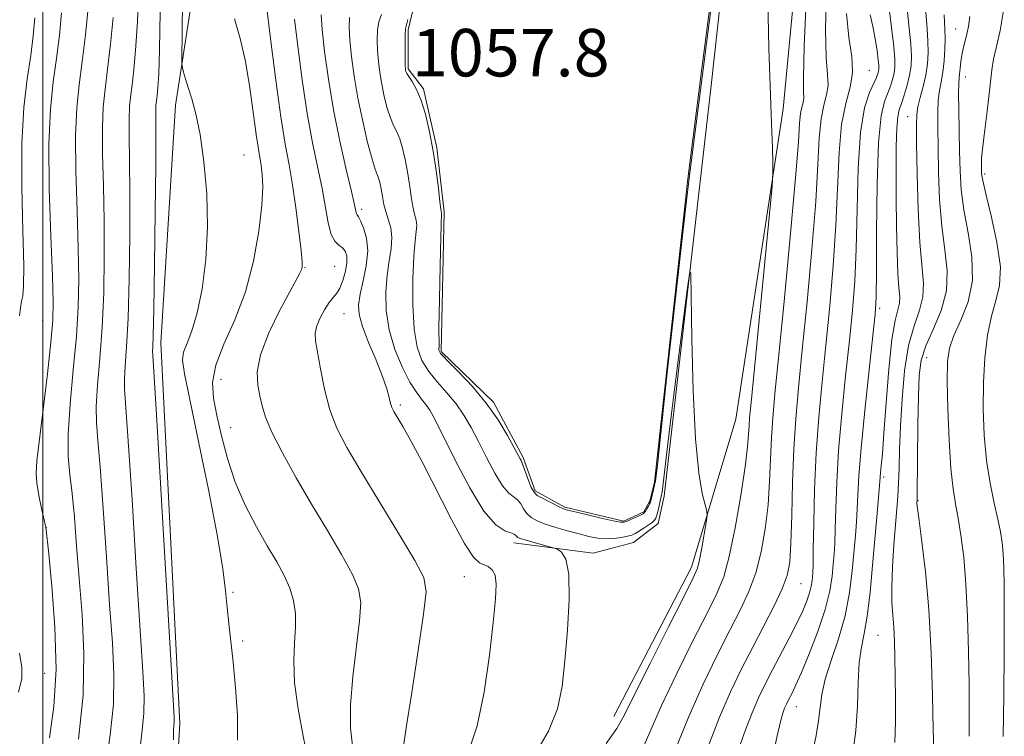
# Model space of a CAD drawing. Extents: x 2137300 to 2140200, y 359800 to 362700.
# Drawn here: x 2138996 to 2139162, y 360635 to 360755 of the extents above; entities that cross this region are included whole.
import ezdxf

# ---------------------------------------------------------------- set-up
doc = ezdxf.new("R2010")
doc.units = 0
doc.header["$MEASUREMENT"] = 0
for name, color, linetype, lineweight in [('32000', 7, 'Continuous', 0), ('DTM HARD BREAKLINE', 7, 'Continuous', 0), ('DTM SPOT ELEVATION', 2, 'Continuous', 13), ('INDEX CONTOUR', 41, 'Continuous', 13), ('INTERMEDIATE CONTOUR', 44, 'Continuous', 0), ('INTERMEDIATE CONTOUR DEPRESSION', 44, 'Continuous', 0), ('POND', 7, 'Continuous', 0), ('WATER ELEVATION', 140, 'Continuous', 0)]:
    doc.layers.add(name, color=color, linetype=linetype, lineweight=lineweight)
doc.styles.add('Style-ITALICS', font='ITALICS.shx')

msp = doc.modelspace()

# ---------------------------------------------------------------- linework, layer by layer
at = {"layer": '32000', "flags": 128}
msp.add_lwpolyline([(2139000, 360000), (2139000, 362500)], dxfattribs=at)
at = {"layer": 'DTM HARD BREAKLINE'}
for points in [[(2139021.39, 360608.76, 1074.52), (2139023.08, 360636.87, 1073.62), (2139019.86, 360701.03, 1073.42), (2139022.31, 360741.1, 1072.53), (2139028.74, 360782.37, 1069.34), (2139040.32, 360833.43, 1066.25), (2139053.35, 360865.96, 1063.16), (2139063.03, 360890.71, 1060.67), (2139067.9, 360922.62, 1059.27), (2139065.41, 360951.3, 1058.28)], [(2139096.22, 360638.13, 1060.57), (2139109.28, 360663.28, 1060.47), (2139116.76, 360688.22, 1059.18), (2139124.75, 360740.47, 1057.68), (2139129.17, 360787.12, 1056.68), (2139127.93, 360797.67, 1057.18), (2139116.27, 360826.53, 1057.78), (2139100.42, 360855.97, 1058.98), (2139099.21, 360860.75, 1059.08)], [(2139079.37, 360667.36, 1062.56), (2139092.73, 360665.62, 1061.47), (2139099.5, 360667.43, 1060.97), (2139103.67, 360670.64, 1060.67), (2139104.65, 360675.22, 1060.57), (2139112.58, 360744.41, 1059.57), (2139118.75, 360800.63, 1059.37), (2139116.74, 360806, 1059.37), (2139115.13, 360809.98, 1059.77), (2139095.72, 360832.04, 1059.97), (2139083.94, 360840.17, 1060.87), (2139072.57, 360841.72, 1062.16), (2139067.99, 360839.91, 1062.36)]]:
    msp.add_polyline3d(points, dxfattribs=at)
at = {"layer": 'DTM SPOT ELEVATION'}
for p in [(2139153.81, 360753.92, 1040.79), (2139139.25, 360746.97, 1051.19), (2139155.44, 360745.8, 1039.29), (2139145.71, 360739.14, 1044.79), (2139033.9, 360732.67, 1071.09), (2139158.7, 360729.49, 1037.69), (2139053.69, 360723.55, 1063.59), (2139044.18, 360713.7, 1067.89), (2139049.13, 360713.92, 1067.29), (2139140.97, 360706.89, 1047.69), (2138999.93, 360704.82, 1082.89), (2139050.75, 360705.95, 1064.99), (2139148.93, 360698.53, 1041.09), (2139029.98, 360694.92, 1068.99), (2139060.23, 360690.59, 1063.69), (2139031.61, 360686.79, 1069.09), (2138998.9, 360678.22, 1081.89), (2139141.65, 360678.47, 1045.69), (2139147.47, 360674.48, 1041.89), (2139000.55, 360669.95, 1081.99), (2139071.02, 360661.66, 1064.89), (2139127.75, 360660.5, 1053.09), (2139032, 360659.03, 1071.79), (2139140.72, 360651.8, 1044.89), (2139033.63, 360650.83, 1071.69), (2139000.31, 360645.41, 1083.19), (2139126.93, 360639.8, 1049.29)]:
    msp.add_point(p, dxfattribs=at)
at = {"layer": 'INDEX CONTOUR'}
for points in [[(2139005.992, 360634.296, 1080), (2139006.766, 360641.742, 1080), (2139006.907, 360648.8, 1080), (2139006.584, 360655.328, 1080), (2139006.093, 360661.345, 1080), (2139005.667, 360666.838, 1080), (2139005.303, 360671.671, 1080), (2139004.937, 360675.677, 1080), (2139004.543, 360678.861, 1080), (2139004.251, 360681.909, 1080), (2139004.226, 360685.678, 1080), (2139004.567, 360690.74, 1080), (2139005.112, 360696.518, 1080), (2139005.633, 360702.151, 1080), (2139005.946, 360707.049, 1080), (2139006.043, 360711.726, 1080), (2139005.963, 360716.966, 1080), (2139005.76, 360723.26, 1080), (2139005.561, 360729.91, 1080), (2139005.511, 360735.925, 1080), (2139005.714, 360740.613, 1080), (2139006.118, 360744.502, 1080), (2139006.631, 360748.423, 1080), (2139007.162, 360752.93, 1080), (2139007.633, 360757.484, 1080)], [(2139094.912, 360633.595, 1060), (2139096.683, 360636.1, 1060), (2139097.98, 360638.411, 1060), (2139099.673, 360641.831, 1060), (2139102.346, 360647.169, 1060), (2139105.426, 360653.252, 1060), (2139108.053, 360658.415, 1060), (2139109.59, 360661.466, 1060), (2139110.294, 360663.107, 1060), (2139110.642, 360664.512, 1060), (2139111.018, 360666.551, 1060), (2139111.747, 360670.823, 1060), (2139111.914, 360671.96, 1060), (2139111.878, 360672.714, 1060), (2139111.103, 360675.659, 1060), (2139110.494, 360679.154, 1060), (2139109.94, 360684.871, 1060), (2139109.566, 360692.99, 1060), (2139109.353, 360701.765, 1060), (2139109.244, 360708.974, 1060), (2139109.169, 360712.798, 1060), (2139108.99, 360713.039, 1060), (2139108.553, 360709.905, 1060), (2139106.805, 360696.361, 1060), (2139105.894, 360689.152, 1060), (2139105.218, 360683.614, 1060), (2139104.487, 360677.338, 1060), (2139104.314, 360675.956, 1060), (2139104.189, 360675.192, 1060), (2139103.641, 360672.833, 1060), (2139103.441, 360672.037, 1060), (2139103.278, 360671.521, 1060), (2139103.053, 360671.175, 1060), (2139102.639, 360670.82, 1060), (2139101.961, 360670.329, 1060), (2139101.147, 360669.774, 1060), (2139100.379, 360669.276, 1060), (2139099.777, 360668.924, 1060), (2139099.208, 360668.681, 1060), (2139098.478, 360668.478, 1060), (2139097.446, 360668.269, 1060), (2139096.187, 360668.103, 1060), (2139094.828, 360668.052, 1060), (2139093.456, 360668.172, 1060), (2139091.996, 360668.452, 1060), (2139090.332, 360668.863, 1060), (2139088.409, 360669.375, 1060), (2139086.426, 360669.942, 1060), (2139084.648, 360670.514, 1060), (2139083.275, 360671.063, 1060), (2139082.272, 360671.64, 1060), (2139081.542, 360672.313, 1060), (2139080.987, 360673.117, 1060), (2139080.501, 360673.936, 1060), (2139079.98, 360674.62, 1060), (2139078.491, 360675.759, 1060), (2139077.437, 360676.988, 1060), (2139076.158, 360679.086, 1060), (2139074.764, 360681.725, 1060), (2139073.401, 360684.426, 1060), (2139072.161, 360686.809, 1060), (2139070.949, 360688.895, 1060), (2139069.619, 360690.804, 1060), (2139068.084, 360692.64, 1060), (2139066.486, 360694.438, 1060), (2139065.026, 360696.218, 1060), (2139063.869, 360698.064, 1060), (2139063.041, 360700.316, 1060), (2139062.534, 360703.378, 1060), (2139062.325, 360707.44, 1060), (2139062.344, 360711.826, 1060), (2139062.506, 360715.643, 1060), (2139062.725, 360718.226, 1060), (2139062.914, 360719.804, 1060), (2139062.982, 360720.835, 1060), (2139062.87, 360721.729, 1060), (2139062.627, 360722.723, 1060), (2139062.332, 360724.007, 1060), (2139062.046, 360725.712, 1060), (2139061.755, 360727.719, 1060), (2139061.428, 360729.851, 1060), (2139061.04, 360731.935, 1060), (2139060.597, 360733.832, 1060), (2139060.115, 360735.41, 1060), (2139059.606, 360736.611, 1060), (2139059.081, 360737.678, 1060), (2139058.546, 360738.931, 1060), (2139058.016, 360740.598, 1060), (2139057.52, 360742.561, 1060), (2139057.094, 360744.611, 1060), (2139056.763, 360746.578, 1060), (2139056.525, 360748.457, 1060), (2139056.37, 360750.277, 1060), (2139056.298, 360752.05, 1060), (2139056.349, 360753.696, 1060), (2139056.573, 360755.114, 1060), (2139057.02, 360756.358, 1060)], [(2139122.92, 360631.151, 1050), (2139123.699, 360634.887, 1050), (2139124.27, 360637.299, 1050), (2139124.67, 360638.695, 1050), (2139124.979, 360639.527, 1050), (2139125.265, 360640.182, 1050), (2139125.561, 360640.791, 1050), (2139126.283, 360642.191, 1050), (2139126.873, 360643.432, 1050), (2139127.797, 360645.531, 1050), (2139129.115, 360648.698, 1050), (2139130.566, 360652.456, 1050), (2139131.804, 360656.152, 1050), (2139132.574, 360659.262, 1050), (2139132.966, 360661.767, 1050), (2139133.159, 360663.776, 1050), (2139133.301, 360665.462, 1050), (2139133.421, 360667.257, 1050), (2139133.518, 360669.659, 1050), (2139133.605, 360673.071, 1050), (2139133.76, 360677.513, 1050), (2139134.075, 360682.913, 1050), (2139134.603, 360689.101, 1050), (2139135.251, 360695.506, 1050), (2139135.888, 360701.464, 1050), (2139136.405, 360706.564, 1050), (2139136.785, 360711.42, 1050), (2139137.036, 360716.906, 1050), (2139137.191, 360723.544, 1050), (2139137.383, 360730.473, 1050), (2139137.771, 360736.48, 1050), (2139138.45, 360740.648, 1050), (2139139.262, 360743.228, 1050), (2139140.45, 360745.736, 1050), (2139140.694, 360746.358, 1050), (2139140.807, 360746.782, 1050), (2139140.86, 360747.172, 1050), (2139140.849, 360747.749, 1050), (2139140.749, 360748.745, 1050), (2139140.545, 360750.312, 1050), (2139140.241, 360752.262, 1050), (2139139.848, 360754.328, 1050), (2139139.394, 360756.308, 1050)], [(2139156.086, 360634.787, 1040), (2139156.096, 360638.703, 1040), (2139156.054, 360643.476, 1040), (2139155.96, 360649.068, 1040), (2139155.793, 360654.939, 1040), (2139155.525, 360660.421, 1040), (2139155.143, 360664.985, 1040), (2139154.686, 360668.644, 1040), (2139154.21, 360671.549, 1040), (2139153.76, 360673.948, 1040), (2139153.353, 360676.489, 1040), (2139152.995, 360679.917, 1040), (2139152.699, 360684.67, 1040), (2139152.486, 360689.937, 1040), (2139152.383, 360694.601, 1040), (2139152.435, 360697.856, 1040), (2139152.76, 360700.159, 1040), (2139153.497, 360702.28, 1040), (2139154.674, 360704.852, 1040), (2139155.886, 360707.959, 1040), (2139156.619, 360711.548, 1040), (2139156.52, 360715.519, 1040), (2139155.884, 360719.591, 1040), (2139155.167, 360723.435, 1040), (2139154.726, 360726.833, 1040), (2139154.53, 360730.007, 1040), (2139154.447, 360733.288, 1040), (2139154.308, 360740.299, 1040), (2139154.281, 360743.043, 1040), (2139154.309, 360744.706, 1040), (2139154.376, 360745.63, 1040), (2139154.458, 360746.344, 1040), (2139154.542, 360747.275, 1040), (2139154.668, 360748.454, 1040), (2139154.887, 360749.817, 1040), (2139155.227, 360751.295, 1040), (2139155.614, 360752.828, 1040), (2139155.949, 360754.353, 1040), (2139156.155, 360756.02, 1040)], [(2139045.421, 360627.159, 1070), (2139043.84, 360634.804, 1070), (2139042.981, 360639.427, 1070), (2139042.4, 360643.821, 1070), (2139042.266, 360647.509, 1070), (2139042.407, 360650.551, 1070), (2139042.569, 360653.147, 1070), (2139042.532, 360655.475, 1070), (2139042.224, 360657.64, 1070), (2139041.609, 360659.729, 1070), (2139040.659, 360661.846, 1070), (2139039.385, 360664.161, 1070), (2139037.803, 360666.861, 1070), (2139035.968, 360670.074, 1070), (2139034.083, 360673.701, 1070), (2139032.391, 360677.587, 1070), (2139031.074, 360681.56, 1070), (2139030.088, 360685.385, 1070), (2139029.329, 360688.813, 1070), (2139028.761, 360691.709, 1070), (2139028.598, 360694.398, 1070), (2139029.122, 360697.317, 1070), (2139030.482, 360700.824, 1070), (2139032.312, 360704.955, 1070), (2139034.113, 360709.664, 1070), (2139035.482, 360714.808, 1070), (2139036.384, 360719.854, 1070), (2139036.881, 360724.174, 1070), (2139037.039, 360727.301, 1070), (2139036.966, 360729.428, 1070), (2139036.778, 360730.908, 1070), (2139036.3, 360733.686, 1070), (2139035.934, 360736.156, 1070), (2139035.427, 360739.916, 1070), (2139034.79, 360744.375, 1070), (2139034.048, 360748.704, 1070), (2139033.217, 360752.317, 1070), (2139032.284, 360755.601, 1070)]]:
    msp.add_polyline3d(points, dxfattribs=at)
at = {"layer": 'INTERMEDIATE CONTOUR'}
for points in [[(2139016.337, 360632.382, 1076), (2139016.71, 360635.798, 1076), (2139016.994, 360638.687, 1076), (2139017.032, 360641.566, 1076), (2139016.813, 360645.72, 1076), (2139016.36, 360652.629, 1076), (2139015.718, 360663.025, 1076), (2139015.012, 360674.653, 1076), (2139014.389, 360684.509, 1076), (2139013.754, 360693.289, 1076), (2139013.73, 360695.011, 1076), (2139013.866, 360697.134, 1076), (2139014.093, 360700.37, 1076), (2139014.335, 360705.213, 1076), (2139014.524, 360711.859, 1076), (2139014.638, 360719.313, 1076), (2139014.665, 360726.281, 1076), (2139014.607, 360731.744, 1076), (2139014.528, 360735.768, 1076), (2139014.507, 360738.696, 1076), (2139014.603, 360740.89, 1076), (2139014.802, 360742.81, 1076), (2139015.071, 360744.939, 1076), (2139015.376, 360747.676, 1076), (2139015.674, 360751.09, 1076), (2139015.923, 360755.168, 1076), (2139016.097, 360759.872, 1076)], [(2139106.488, 360632.363, 1056), (2139108.817, 360638.146, 1056), (2139111.244, 360643.594, 1056), (2139113.609, 360648.475, 1056), (2139115.746, 360652.662, 1056), (2139117.526, 360656.123, 1056), (2139118.965, 360659.202, 1056), (2139120.117, 360662.337, 1056), (2139121.029, 360665.866, 1056), (2139121.715, 360669.725, 1056), (2139122.181, 360673.75, 1056), (2139122.452, 360677.776, 1056), (2139122.745, 360685.137, 1056), (2139122.959, 360688.387, 1056), (2139123.344, 360692.547, 1056), (2139123.991, 360699.049, 1056), (2139124.932, 360708.655, 1056), (2139125.96, 360719.445, 1056), (2139126.809, 360728.829, 1056), (2139127.287, 360734.849, 1056), (2139127.506, 360738.071, 1056), (2139127.651, 360739.694, 1056), (2139127.861, 360740.741, 1056), (2139128.08, 360741.548, 1056), (2139128.202, 360742.274, 1056), (2139128.172, 360743.283, 1056), (2139128.128, 360745.747, 1056), (2139128.254, 360751.039, 1056), (2139128.672, 360759.836, 1056)], [(2139112.064, 360633.095, 1054), (2139113.985, 360637.988, 1054), (2139115.87, 360642.306, 1054), (2139117.723, 360646.149, 1054), (2139119.593, 360649.785, 1054), (2139121.483, 360653.391, 1054), (2139123.22, 360656.766, 1054), (2139124.582, 360659.618, 1054), (2139125.418, 360661.845, 1054), (2139125.842, 360664.122, 1054), (2139126.037, 360667.315, 1054), (2139126.164, 360671.998, 1054), (2139126.302, 360677.585, 1054), (2139126.509, 360683.197, 1054), (2139126.837, 360688.27, 1054), (2139127.313, 360693.489, 1054), (2139127.957, 360699.854, 1054), (2139128.756, 360707.958, 1054), (2139129.568, 360716.77, 1054), (2139130.218, 360724.855, 1054), (2139130.591, 360731.086, 1054), (2139130.822, 360735.582, 1054), (2139131.105, 360738.77, 1054), (2139131.566, 360741.064, 1054), (2139132.044, 360742.83, 1054), (2139132.312, 360744.421, 1054), (2139132.225, 360746.267, 1054), (2139131.973, 360749.115, 1054), (2139131.834, 360753.787, 1054), (2139132.005, 360760.699, 1054)], [(2139032.809, 360634.119, 1072), (2139032.771, 360638.361, 1072), (2139032.455, 360642.944, 1072), (2139032.034, 360647.253, 1072), (2139031.32, 360653.807, 1072), (2139031.046, 360656.496, 1072), (2139030.779, 360659.289, 1072), (2139030.313, 360662.974, 1072), (2139029.406, 360668.435, 1072), (2139027.928, 360676.084, 1072), (2139026.218, 360684.426, 1072), (2139024.732, 360691.492, 1072), (2139023.834, 360695.837, 1072), (2139023.523, 360698.111, 1072), (2139023.706, 360699.488, 1072), (2139024.278, 360700.999, 1072), (2139025.093, 360703.096, 1072), (2139025.99, 360706.086, 1072), (2139026.816, 360710.171, 1072), (2139027.437, 360715.118, 1072), (2139027.724, 360720.589, 1072), (2139027.595, 360726.221, 1072), (2139027.138, 360731.565, 1072), (2139026.491, 360736.15, 1072), (2139025.776, 360739.629, 1072), (2139025.079, 360742.168, 1072), (2139024.475, 360744.056, 1072), (2139024.022, 360745.535, 1072), (2139023.711, 360746.65, 1072), (2139023.519, 360747.397, 1072), (2139023.422, 360747.974, 1072), (2139023.402, 360749.398, 1072), (2139023.442, 360752.891, 1072), (2139023.525, 360759.148, 1072)], [(2139100.545, 360631.502, 1058), (2139104.245, 360639.988, 1058), (2139106.795, 360645.381, 1058), (2139109.517, 360650.863, 1058), (2139111.899, 360655.538, 1058), (2139113.568, 360658.855, 1058), (2139114.71, 360661.638, 1058), (2139115.653, 360665.057, 1058), (2139116.64, 360669.886, 1058), (2139117.587, 360675.327, 1058), (2139118.326, 360680.185, 1058), (2139118.74, 360683.555, 1058), (2139118.913, 360685.676, 1058), (2139118.981, 360687.076, 1058), (2139119.075, 360688.429, 1058), (2139119.317, 360691.001, 1058), (2139122.412, 360722.792, 1058), (2139122.856, 360727.461, 1058), (2139123.004, 360729.665, 1058), (2139122.986, 360731.292, 1058), (2139122.905, 360733.935, 1058), (2139122.769, 360737.996, 1058), (2139122.309, 360750.684, 1058), (2139122.129, 360758.861, 1058)], [(2139129.716, 360632.292, 1048), (2139130.266, 360634.952, 1048), (2139130.69, 360637.446, 1048), (2139130.943, 360639.655, 1048), (2139131.223, 360641.85, 1048), (2139131.788, 360644.398, 1048), (2139132.8, 360647.565, 1048), (2139134.028, 360651.211, 1048), (2139135.148, 360655.095, 1048), (2139135.909, 360658.981, 1048), (2139136.369, 360662.652, 1048), (2139136.893, 360668.58, 1048), (2139137.084, 360670.885, 1048), (2139137.224, 360673.072, 1048), (2139137.328, 360675.467, 1048), (2139137.5, 360678.658, 1048), (2139137.863, 360683.301, 1048), (2139138.488, 360689.673, 1048), (2139139.221, 360696.535, 1048), (2139139.854, 360702.269, 1048), (2139140.229, 360705.867, 1048), (2139140.393, 360708.745, 1048), (2139140.446, 360712.931, 1048), (2139140.48, 360719.754, 1048), (2139140.578, 360727.763, 1048), (2139140.816, 360734.814, 1048), (2139141.241, 360739.29, 1048), (2139141.78, 360741.696, 1048), (2139142.795, 360744.256, 1048), (2139143.162, 360745.403, 1048), (2139143.424, 360746.466, 1048), (2139143.57, 360747.485, 1048), (2139143.567, 360748.836, 1048), (2139143.375, 360750.981, 1048), (2139142.985, 360754.167, 1048), (2139142.512, 360757.801, 1048)], [(2139001.107, 360634.514, 1082), (2139001.864, 360639.791, 1082), (2139002.208, 360646.034, 1082), (2139002.016, 360653.158, 1082), (2139001.504, 360660.097, 1082), (2139000.974, 360665.542, 1082), (2139000.503, 360669.984, 1082), (2138999.78, 360673.139, 1082), (2138999.316, 360675.328, 1082), (2138998.958, 360677.413, 1082), (2138998.842, 360679.127, 1082), (2138998.991, 360681.189, 1082), (2139000.041, 360689.809, 1082), (2139000.752, 360695.838, 1082), (2139001.346, 360701.156, 1082), (2139001.675, 360704.803, 1082), (2139001.748, 360707.952, 1082), (2139001.612, 360712.308, 1082), (2139001.337, 360719.018, 1082), (2139001.078, 360726.981, 1082), (2139001.013, 360734.539, 1082), (2139001.266, 360740.429, 1082), (2139001.74, 360744.986, 1082), (2139002.286, 360748.94, 1082), (2139002.772, 360752.858, 1082), (2139003.136, 360756.643, 1082)], [(2139022.017, 360634.204, 1074), (2139022.02, 360635.777, 1074), (2139022.065, 360636.652, 1074), (2139022.108, 360637.16, 1074), (2139022.095, 360637.949, 1074), (2139021.927, 360640.915, 1074), (2139019.116, 360688.924, 1074), (2139018.505, 360698.979, 1074), (2139018.482, 360699.677, 1074), (2139018.515, 360700.331, 1074), (2139018.584, 360702.296, 1074), (2139018.686, 360706.745, 1074), (2139018.814, 360714.264, 1074), (2139018.936, 360723.106, 1074), (2139019.016, 360730.939, 1074), (2139019.03, 360735.986, 1074), (2139019.004, 360740.082, 1074), (2139019.045, 360741.011, 1074), (2139019.129, 360741.824, 1074), (2139019.243, 360742.726, 1074), (2139019.374, 360744.012, 1074), (2139019.512, 360746.343, 1074), (2139019.648, 360750.47, 1074), (2139019.779, 360756.788, 1074)], [(2139052.173, 360633.219, 1068), (2139051.838, 360636.15, 1068), (2139051.808, 360640.017, 1068), (2139052.206, 360644.848, 1068), (2139053.358, 360654.264, 1068), (2139053.543, 360657.298, 1068), (2139053.192, 360659.6, 1068), (2139052.143, 360662.067, 1068), (2139050.312, 360665.39, 1068), (2139047.922, 360669.437, 1068), (2139045.276, 360673.87, 1068), (2139042.665, 360678.347, 1068), (2139040.349, 360682.507, 1068), (2139038.576, 360685.985, 1068), (2139037.504, 360688.542, 1068), (2139036.928, 360690.454, 1068), (2139036.55, 360692.124, 1068), (2139036.185, 360693.929, 1068), (2139036.096, 360696.152, 1068), (2139036.657, 360699.051, 1068), (2139038.081, 360702.712, 1068), (2139039.939, 360706.53, 1068), (2139041.643, 360709.731, 1068), (2139043.303, 360712.793, 1068), (2139043.562, 360713.328, 1068), (2139043.688, 360713.798, 1068), (2139043.684, 360714.721, 1068), (2139043.509, 360716.628, 1068), (2139043.142, 360719.834, 1068), (2139042.635, 360723.777, 1068), (2139042.06, 360727.675, 1068), (2139041.469, 360731.037, 1068), (2139040.829, 360734.527, 1068), (2139040.089, 360739.096, 1068), (2139039.232, 360745.273, 1068), (2139038.388, 360751.888, 1068), (2139037.723, 360757.348, 1068)], [(2139071.747, 360632.347, 1064), (2139073.166, 360636.576, 1064), (2139074.339, 360642.226, 1064), (2139075.228, 360648.434, 1064), (2139075.857, 360653.974, 1064), (2139076.241, 360657.901, 1064), (2139076.36, 360660.392, 1064), (2139076.183, 360661.902, 1064), (2139075.709, 360662.834, 1064), (2139075.037, 360663.386, 1064), (2139073.539, 360664.023, 1064), (2139072.552, 360664.974, 1064), (2139071.043, 360667.273, 1064), (2139068.851, 360671.327, 1064), (2139063.913, 360681.003, 1064), (2139062.014, 360684.546, 1064), (2139060.635, 360686.955, 1064), (2139059.125, 360689.469, 1064), (2139058.792, 360690.152, 1064), (2139058.578, 360690.854, 1064), (2139058.352, 360691.851, 1064), (2139057.96, 360693.32, 1064), (2139057.243, 360695.41, 1064), (2139056.127, 360698.157, 1064), (2139054.875, 360701.137, 1064), (2139053.836, 360703.812, 1064), (2139053.282, 360705.814, 1064), (2139053.191, 360707.459, 1064), (2139053.463, 360709.235, 1064), (2139053.973, 360711.493, 1064), (2139054.482, 360714.037, 1064), (2139054.724, 360716.534, 1064), (2139054.519, 360718.695, 1064), (2139054.03, 360720.409, 1064), (2139053.508, 360721.608, 1064), (2139053.148, 360722.274, 1064), (2139052.94, 360722.6, 1064), (2139052.821, 360722.829, 1064), (2139052.713, 360723.247, 1064), (2139052.48, 360724.315, 1064), (2139051.974, 360726.538, 1064), (2139051.107, 360730.238, 1064), (2139050.035, 360735.011, 1064), (2139048.976, 360740.271, 1064), (2139048.111, 360745.457, 1064), (2139047.471, 360750.114, 1064), (2139047.047, 360753.812, 1064), (2139046.856, 360756.295, 1064)], [(2139117.279, 360632.752, 1052), (2139118.367, 360635.895, 1052), (2139119.482, 360638.757, 1052), (2139120.575, 360641.258, 1052), (2139121.703, 360643.584, 1052), (2139122.946, 360645.988, 1052), (2139125.761, 360651.345, 1052), (2139127.031, 360653.847, 1052), (2139128.014, 360655.93, 1052), (2139128.716, 360657.612, 1052), (2139129.18, 360658.966, 1052), (2139129.452, 360660.063, 1052), (2139129.59, 360660.947, 1052), (2139129.658, 360661.655, 1052), (2139129.709, 360662.343, 1052), (2139129.758, 360663.629, 1052), (2139129.811, 360666.246, 1052), (2139129.882, 360670.675, 1052), (2139130.021, 360676.368, 1052), (2139130.286, 360682.526, 1052), (2139130.718, 360688.528, 1052), (2139131.282, 360694.478, 1052), (2139131.922, 360700.659, 1052), (2139132.58, 360707.261, 1052), (2139133.177, 360714.095, 1052), (2139133.627, 360720.88, 1052), (2139134.139, 360733.093, 1052), (2139134.559, 360737.845, 1052), (2139135.27, 360741.387, 1052), (2139136.008, 360744.113, 1052), (2139136.422, 360746.568, 1052), (2139136.277, 360749.252, 1052), (2139135.819, 360752.483, 1052), (2139135.414, 360756.535, 1052)], [(2139136.478, 360631.917, 1046), (2139136.972, 360635.761, 1046), (2139137.233, 360639.853, 1046), (2139137.372, 360643.825, 1046), (2139137.555, 360647.22, 1046), (2139137.906, 360649.79, 1046), (2139138.379, 360652.119, 1046), (2139138.889, 360655.006, 1046), (2139139.362, 360658.987, 1046), (2139139.786, 360663.572, 1046), (2139140.161, 360668.016, 1046), (2139140.485, 360671.698, 1046), (2139141.033, 360677.698, 1046), (2139141.154, 360679.228, 1046), (2139141.262, 360680.355, 1046), (2139141.441, 360682.375, 1046), (2139141.711, 360685.824, 1046), (2139142.083, 360690.924, 1046), (2139142.54, 360696.636, 1046), (2139143.052, 360701.607, 1046), (2139143.582, 360704.826, 1046), (2139144.32, 360707.758, 1046), (2139144.36, 360708.821, 1046), (2139144.234, 360710.324, 1046), (2139144.056, 360712.716, 1046), (2139143.916, 360716.287, 1046), (2139143.826, 360720.698, 1046), (2139143.773, 360725.452, 1046), (2139143.752, 360730.067, 1046), (2139143.777, 360734.126, 1046), (2139143.865, 360737.227, 1046), (2139144.034, 360739.141, 1046), (2139144.298, 360740.314, 1046), (2139144.668, 360741.368, 1046), (2139145.139, 360742.777, 1046), (2139145.63, 360744.449, 1046), (2139146.041, 360746.15, 1046), (2139146.29, 360747.731, 1046), (2139146.359, 360749.394, 1046), (2139146.25, 360751.428, 1046), (2139145.98, 360754.063, 1046), (2139145.627, 360757.3, 1046)], [(2139143.522, 360633.737, 1044), (2139143.643, 360637.229, 1044), (2139143.654, 360641.08, 1044), (2139143.61, 360644.821, 1044), (2139143.554, 360648.071, 1044), (2139143.476, 360650.818, 1044), (2139143.355, 360653.142, 1044), (2139143.19, 360655.18, 1044), (2139143.048, 360657.303, 1044), (2139143.016, 360659.936, 1044), (2139143.15, 360663.333, 1044), (2139143.395, 360667.041, 1044), (2139143.663, 360670.435, 1044), (2139143.886, 360673.071, 1044), (2139144.054, 360675.239, 1044), (2139144.172, 360677.411, 1044), (2139144.254, 360680, 1044), (2139144.343, 360683.175, 1044), (2139144.493, 360687.045, 1044), (2139144.756, 360691.595, 1044), (2139145.194, 360696.319, 1044), (2139145.867, 360700.587, 1044), (2139146.777, 360703.932, 1044), (2139147.683, 360706.547, 1044), (2139148.285, 360708.785, 1044), (2139148.372, 360711.046, 1044), (2139147.733, 360717.967, 1044), (2139147.461, 360723.524, 1044), (2139147.298, 360729.528, 1044), (2139147.207, 360734.599, 1044), (2139147.167, 360737.741, 1044), (2139147.223, 360739.496, 1044), (2139147.436, 360740.786, 1044), (2139147.836, 360742.352, 1044), (2139148.322, 360744.201, 1044), (2139148.759, 360746.154, 1044), (2139149.039, 360748.072, 1044), (2139149.155, 360749.963, 1044), (2139149.126, 360751.874, 1044), (2139148.975, 360753.959, 1044), (2139148.742, 360756.8, 1044)], [(2139150.091, 360632.398, 1042), (2139150.025, 360635.908, 1042), (2139149.897, 360641.696, 1042), (2139149.665, 360648.861, 1042), (2139149.278, 360656.157, 1042), (2139148.721, 360662.514, 1042), (2139148.118, 360667.567, 1042), (2139147.625, 360671.128, 1042), (2139147.36, 360673.13, 1042), (2139147.272, 360673.996, 1042), (2139147.272, 360674.269, 1042), (2139147.284, 360674.527, 1042), (2139147.301, 360675.482, 1042), (2139147.436, 360687.295, 1042), (2139147.516, 360692.087, 1042), (2139147.645, 360695.567, 1042), (2139147.99, 360698.134, 1042), (2139148.745, 360700.526, 1042), (2139149.991, 360703.323, 1042), (2139151.33, 360706.485, 1042), (2139152.249, 360709.813, 1042), (2139152.386, 360713.178, 1042), (2139151.987, 360716.733, 1042), (2139151.45, 360720.701, 1042), (2139151.094, 360725.179, 1042), (2139150.914, 360729.767, 1042), (2139150.827, 360733.943, 1042), (2139150.77, 360737.3, 1042), (2139150.765, 360739.897, 1042), (2139150.858, 360741.915, 1042), (2139151.073, 360743.544, 1042), (2139151.355, 360745.034, 1042), (2139151.629, 360746.649, 1042), (2139151.833, 360748.558, 1042), (2139151.957, 360750.55, 1042), (2139152.002, 360752.321, 1042), (2139151.97, 360753.855, 1042), (2139151.857, 360756.299, 1042)], [(2139161.773, 360634.762, 1038), (2139161.934, 360641.636, 1038), (2139161.99, 360648.872, 1038), (2139161.983, 360655.293, 1038), (2139161.947, 360660.005, 1038), (2139161.882, 360663.249, 1038), (2139161.776, 360665.55, 1038), (2139161.612, 360667.408, 1038), (2139161.341, 360669.216, 1038), (2139160.909, 360671.342, 1038), (2139160.294, 360674.079, 1038), (2139159.61, 360677.413, 1038), (2139159.005, 360681.256, 1038), (2139158.603, 360685.497, 1038), (2139158.424, 360689.938, 1038), (2139158.463, 360694.36, 1038), (2139158.714, 360698.551, 1038), (2139159.167, 360702.337, 1038), (2139159.812, 360705.55, 1038), (2139160.584, 360708.165, 1038), (2139161.2, 360710.715, 1038), (2139161.326, 360713.874, 1038), (2139160.754, 360718.036, 1038), (2139159.794, 360722.471, 1038), (2139158.883, 360726.17, 1038), (2139158.361, 360728.397, 1038), (2139158.164, 360729.52, 1038), (2139158.125, 360730.181, 1038), (2139158.12, 360730.959, 1038), (2139158.174, 360732.185, 1038), (2139158.355, 360734.129, 1038), (2139158.695, 360736.912, 1038), (2139159.104, 360740.068, 1038), (2139159.458, 360742.987, 1038), (2139159.869, 360747.037, 1038), (2139160.17, 360748.831, 1038), (2139160.679, 360750.98, 1038), (2139161.292, 360753.664, 1038), (2139161.855, 360757.017, 1038)], [(2138996.078, 360705.612, 1084), (2138996.218, 360706.972, 1084), (2138996.388, 360708.08, 1084), (2138996.59, 360708.99, 1084), (2138996.751, 360710.602, 1084), (2138996.773, 360714.028, 1084), (2138996.615, 360719.944, 1084), (2138996.435, 360727.299, 1084), (2138996.448, 360734.605, 1084), (2138996.797, 360740.676, 1084), (2138997.359, 360745.523, 1084), (2138997.941, 360749.457, 1084), (2138998.382, 360752.785, 1084), (2138998.639, 360755.802, 1084)], [(2139010.618, 360629.814, 1078), (2139011.351, 360635.047, 1078), (2139011.88, 360640.214, 1078), (2139011.97, 360645.183, 1078), (2139011.699, 360650.524, 1078), (2139011.227, 360656.987, 1078), (2139010.693, 360664.932, 1078), (2139010.158, 360673.162, 1078), (2139009.663, 360680.093, 1078), (2139009.255, 360684.624, 1078), (2139009.003, 360687.599, 1078), (2139008.978, 360690.344, 1078), (2139009.216, 360693.937, 1078), (2139009.603, 360698.444, 1078), (2139009.984, 360703.682, 1078), (2139010.235, 360709.454, 1078), (2139010.341, 360715.519, 1078), (2139010.314, 360721.623, 1078), (2139010.183, 360727.502, 1078), (2139010.045, 360732.839, 1078), (2139010.009, 360737.31, 1078), (2139010.16, 360740.769, 1078), (2139010.474, 360743.796, 1078), (2139010.899, 360747.151, 1078), (2139011.378, 360751.34, 1078), (2139011.837, 360755.838, 1078)], [(2139060.708, 360632.722, 1066), (2139061.215, 360636.209, 1066), (2139062.146, 360642.186, 1066), (2139063.235, 360649.261, 1066), (2139064.147, 360655.382, 1066), (2139064.554, 360659.121, 1066), (2139064.16, 360661.56, 1066), (2139062.678, 360664.405, 1066), (2139059.995, 360668.88, 1066), (2139053.574, 360679.427, 1066), (2139051.209, 360683.437, 1066), (2139049.547, 360686.668, 1066), (2139048.36, 360689.78, 1066), (2139047.456, 360693.231, 1066), (2139046.77, 360696.662, 1066), (2139045.95, 360701.387, 1066), (2139045.863, 360702.631, 1066), (2139046.087, 360703.756, 1066), (2139046.655, 360705.139, 1066), (2139047.43, 360706.612, 1066), (2139048.232, 360707.869, 1066), (2139048.919, 360708.715, 1066), (2139049.506, 360709.397, 1066), (2139050.042, 360710.269, 1066), (2139050.557, 360711.576, 1066), (2139050.98, 360713.114, 1066), (2139051.218, 360714.567, 1066), (2139051.198, 360715.685, 1066), (2139050.939, 360716.485, 1066), (2139050.479, 360717.051, 1066), (2139049.87, 360717.509, 1066), (2139049.203, 360718.151, 1066), (2139048.582, 360719.313, 1066), (2139048.071, 360721.247, 1066), (2139047.026, 360727.031, 1066), (2139045.432, 360734.766, 1066), (2139044.533, 360739.683, 1066), (2139043.672, 360745.365, 1066), (2139042.929, 360751.001, 1066), (2139042.385, 360755.58, 1066)], [(2139082.814, 360631.622, 1062), (2139085.191, 360635.663, 1062), (2139086.686, 360639.401, 1062), (2139087.48, 360643.18, 1062), (2139087.947, 360647.508, 1062), (2139088.366, 360652.643, 1062), (2139088.644, 360657.832, 1062), (2139088.596, 360662.068, 1062), (2139088.113, 360664.613, 1062), (2139087.404, 360665.799, 1062), (2139086.756, 360666.223, 1062), (2139086.352, 360666.404, 1062), (2139085.964, 360666.536, 1062), (2139082.55, 360667.478, 1062), (2139081.251, 360667.852, 1062), (2139080.44, 360668.111, 1062), (2139080.032, 360668.289, 1062), (2139079.845, 360668.443, 1062), (2139079.699, 360668.624, 1062), (2139079.42, 360668.832, 1062), (2139078.838, 360669.062, 1062), (2139077.809, 360669.413, 1062), (2139076.3, 360670.42, 1062), (2139074.309, 360672.725, 1062), (2139071.904, 360676.66, 1062), (2139069.451, 360681.313, 1062), (2139066.028, 360688.175, 1062), (2139065.181, 360689.728, 1062), (2139064.53, 360690.688, 1062), (2139063.805, 360691.576, 1062), (2139062.921, 360692.733, 1062), (2139061.837, 360694.452, 1062), (2139060.564, 360696.928, 1062), (2139059.313, 360699.961, 1062), (2139058.343, 360703.251, 1062), (2139057.851, 360706.525, 1062), (2139057.773, 360709.63, 1062), (2139057.985, 360712.439, 1062), (2139058.348, 360714.863, 1062), (2139058.686, 360716.947, 1062), (2139058.813, 360718.775, 1062), (2139058.606, 360720.416, 1062), (2139058.192, 360721.886, 1062), (2139057.762, 360723.191, 1062), (2139057.463, 360724.341, 1062), (2139057.271, 360725.376, 1062), (2139057.117, 360726.34, 1062), (2139056.945, 360727.264, 1062), (2139056.749, 360728.104, 1062), (2139056.536, 360728.803, 1062), (2139056.296, 360729.394, 1062), (2139055.962, 360730.284, 1062), (2139055.45, 360731.97, 1062), (2139054.717, 360734.783, 1062), (2139053.876, 360738.383, 1062), (2139053.079, 360742.26, 1062), (2139052.45, 360745.964, 1062), (2139052, 360749.278, 1062), (2139051.709, 360752.045, 1062), (2139051.577, 360754.172, 1062), (2139051.68, 360755.84, 1062)], [(2138995.868, 360642.248, 1084), (2138996.425, 360644.55, 1084), (2138996.47, 360646.354, 1084), (2138996.065, 360648.813, 1084)]]:
    msp.add_polyline3d(points, dxfattribs=at)
at = {"layer": 'INTERMEDIATE CONTOUR DEPRESSION'}
for points in [[(2139115.415, 360779.449, 1058), (2139108.901, 360728.767, 1058), (2139108.393, 360724.529, 1058), (2139107.608, 360717.626, 1058), (2139105.088, 360695.018, 1058), (2139104.655, 360691.234, 1058), (2139103.527, 360680.442, 1058), (2139103.208, 360677.803, 1058), (2139102.556, 360674.914, 1058), (2139102.448, 360674.486, 1058), (2139102.357, 360674.2, 1058), (2139102.228, 360673.914, 1058), (2139102.025, 360673.522, 1058), (2139101.783, 360673.087, 1058), (2139101.554, 360672.712, 1058), (2139101.364, 360672.464, 1058), (2139101.113, 360672.277, 1058), (2139100.674, 360672.048, 1058), (2139099.167, 360671.331, 1058), (2139098.456, 360671.008, 1058), (2139097.941, 360670.832, 1058), (2139097.296, 360670.844, 1058), (2139096.09, 360671.079, 1058), (2139094.069, 360671.535, 1058), (2139089.656, 360672.571, 1058)], [(2139089.656, 360672.571, 1058), (2139088.384, 360672.885, 1058), (2139087.605, 360673.14, 1058), (2139086.846, 360673.503, 1058), (2139086.056, 360673.944, 1058), (2139083.3, 360675.353, 1058), (2139082.923, 360675.701, 1058), (2139082.285, 360676.687, 1058), (2139080.566, 360681.251, 1058), (2139080.411, 360681.511, 1058), (2139079.414, 360683.392, 1058), (2139078.295, 360685.444, 1058), (2139076.717, 360688.062, 1058), (2139074.709, 360690.921, 1058), (2139072.363, 360693.703, 1058), (2139070.052, 360696.143, 1058), (2139068.717, 360697.482, 1058), (2139067.003, 360699.248, 1058), (2139066.713, 360699.828, 1058), (2139066.769, 360700.67, 1058), (2139066.724, 360703.506, 1058), (2139066.8, 360708.356, 1058), (2139066.915, 360714.022, 1058), (2139067.028, 360718.848, 1058), (2139067.151, 360722.894, 1058), (2139067.061, 360723.559, 1058), (2139066.902, 360724.824, 1058), (2139066.629, 360727.082, 1058), (2139066.24, 360730.062, 1058), (2139065.739, 360733.361, 1058), (2139065.135, 360736.606, 1058), (2139064.446, 360739.56, 1058), (2139063.695, 360742.017, 1058), (2139062.917, 360743.827, 1058), (2139062.2, 360745.072, 1058), (2139061.643, 360745.891, 1058), (2139061.315, 360746.413, 1058), (2139061.165, 360746.74, 1058), (2139061.108, 360746.961, 1058), (2139061.075, 360747.193, 1058), (2139061.051, 360747.635, 1058), (2139061.032, 360748.509, 1058), (2139061.019, 360749.927, 1058), (2139061.018, 360751.552, 1058), (2139061.034, 360752.935, 1058), (2139061.116, 360753.92, 1058), (2139061.469, 360755.521, 1058)]]:
    msp.add_polyline3d(points, dxfattribs=at)
at = {"layer": 'POND'}
for points in [[(2139097.89, 360671.02, 1057.78), (2139101.27, 360672.62, 1057.78), (2139102.26, 360674.42, 1057.78), (2139103.05, 360677.61, 1057.78), (2139108.65, 360728.65, 1057.78), (2139110.97, 360746.79, 1057.78), (2139116.6, 360790.26, 1057.78)], [(2139068.79, 360783.91, 1057.78), (2139061.52, 360753.79, 1057.78), (2139061.55, 360747.22, 1057.78), (2139064.15, 360743.84, 1057.78), (2139066.38, 360733.88, 1057.78), (2139067.61, 360723.12, 1057.78), (2139067.1, 360699.6, 1057.78), (2139075.9, 360691.07, 1057.78), (2139080.91, 360681.72, 1057.78), (2139082.93, 360676.14, 1057.78), (2139087.92, 360673.37, 1057.78), (2139097.89, 360671.02, 1057.78)]]:
    msp.add_polyline3d(points, dxfattribs=at)

# ---------------------------------------------------------------- texts
at = {"layer": 'WATER ELEVATION', "style": 'Style-ITALICS'}
msp.add_text('1057.8', height=8, dxfattribs=at).set_placement((2139062.165, 360745.925, 1057.78))

doc.saveas('drawing.dxf')
